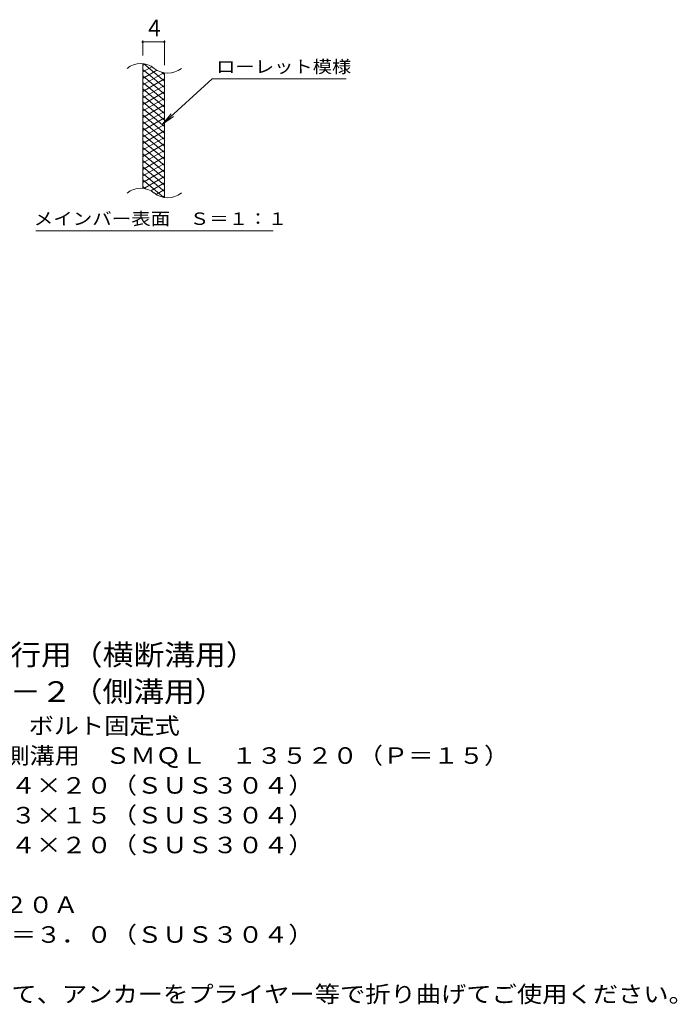
# Model space of a CAD drawing. Units: millimetres. Extents: x -1670 to 1867, y -1382 to 1225.
# Drawn here: x 653 to 1867, y -898 to 919 of the extents above; entities that cross this region are included whole.
import ezdxf

# ---------------------------------------------------------------- set-up
doc = ezdxf.new("R2010")
doc.units = ezdxf.units.MM
doc.header["$LTSCALE"] = 10
for name, color, linetype in [('C-2', 7, 'Continuous'), ('C-4', 7, 'Continuous'), ('C-5', 7, 'Continuous'), ('C-9', 7, 'Continuous'), ('D-5', 7, 'Continuous')]:
    doc.layers.add(name, color=color, linetype=linetype)
doc.styles.add('ＭＳ ゴシック', font='txt', dxfattribs={"height": 1})

msp = doc.modelspace()

# ---------------------------------------------------------------- linework, layer by layer
at = {"layer": 'C-2', "color": 3, "linetype": 'Continuous', "lineweight": 9}
for p, q in [((880.5, 607.4), (880.5, 837.4)), ((920.5, 590.1), (920.5, 820.1))]:
    msp.add_line(p, q, dxfattribs=at)
for centre, start, end in [((876.6, 798.1), 50.8263, 129.1737), ((926.7, 859.7), 230.8263, 309.1737), ((876.6, 568.1), 50.8263, 129.1737), ((926.7, 629.7), 230.8263, 309.1737)]:
    msp.add_arc(centre, 39.7, start, end, dxfattribs=at)
at = {"layer": 'C-4', "color": 7, "linetype": 'Continuous', "lineweight": 9}
for p, q in [((880.5, 852.4), (880.5, 880.6)), ((880.5, 877.6), (920.5, 877.6)), ((920.5, 835.1), (920.5, 880.6))]:
    msp.add_line(p, q, dxfattribs=at)
at = {"layer": 'C-4', "color": 7, "linetype": 'Continuous', "lineweight": 9, "const_width": 2}
for points in [[(881.5, 877.6, 0.414214), (880.5, 878.6, 0.414214), (879.5, 877.6, 0.414214), (880.5, 876.6, 0.414214)], [(921.5, 877.6, 0.414214), (920.5, 878.6, 0.414214), (919.5, 877.6, 0.414214), (920.5, 876.6, 0.414214)]]:
    msp.add_lwpolyline(points, format="xyb", close=True, dxfattribs=at)
at = {"layer": 'C-5', "color": 7, "linetype": 'Continuous', "lineweight": 9}
for p, q in [((1008.8, 809.3), (916.9, 726.1)), ((1008.8, 809.3), (1255.9, 809.3)), ((916.9, 726.1), (933.1, 745.2)), ((916.9, 726.1), (937.4, 740.3)), ((682.9, 529.2), (1120.9, 529.2))]:
    msp.add_line(p, q, dxfattribs=at)
at = {"layer": 'C-9', "color": 6, "linetype": 'Continuous', "lineweight": 5}
for p, q in [((885.1, 836.9), (880.5, 834.3)), ((920.5, 805.5), (882.6, 837.4)), ((897.3, 832), (880.5, 822.3)), ((920.5, 793.5), (880.5, 827.1)), ((906.7, 825.4), (880.5, 810.3)), ((919.3, 820.7), (880.5, 798.3)), ((920.5, 817.5), (915.8, 821.5)), ((920.5, 781.5), (880.5, 815.1)), ((920.5, 809.4), (880.5, 786.3)), ((920.5, 769.5), (880.5, 803.1)), ((920.5, 797.4), (880.5, 774.3)), ((920.5, 757.5), (880.5, 791.1)), ((920.5, 785.4), (880.5, 762.3)), ((920.5, 745.5), (880.5, 779.1)), ((920.5, 773.4), (880.5, 750.3)), ((920.5, 733.5), (880.5, 767.1)), ((920.5, 761.4), (880.5, 738.3)), ((920.5, 721.5), (880.5, 755.1)), ((920.5, 749.4), (880.5, 726.3)), ((920.5, 709.5), (880.5, 743.1)), ((920.5, 737.4), (880.5, 714.3)), ((920.5, 697.5), (880.5, 731.1)), ((920.5, 725.4), (880.5, 702.3)), ((920.5, 685.5), (880.5, 719.1)), ((920.5, 713.4), (880.5, 690.3)), ((920.5, 673.5), (880.5, 707.1)), ((920.5, 701.4), (880.5, 678.3)), ((920.5, 661.5), (880.5, 695.1)), ((920.5, 689.4), (880.5, 666.3)), ((920.5, 649.5), (880.5, 683.1)), ((920.5, 677.4), (880.5, 654.3)), ((920.5, 637.5), (880.5, 671.1)), ((920.5, 665.4), (880.5, 642.3)), ((920.5, 625.5), (880.5, 659.1)), ((920.5, 653.4), (880.5, 630.3)), ((920.5, 613.5), (880.5, 647.1)), ((920.5, 641.4), (880.5, 618.3)), ((920.5, 601.5), (880.5, 635.1)), ((919.1, 590.7), (880.5, 623.1)), ((920.5, 629.4), (882.4, 607.4)), ((885.7, 606.7), (880.5, 611.1)), ((920.5, 617.4), (895.6, 603)), ((920.5, 605.4), (905, 596.4)), ((920.5, 593.4), (916.8, 591.2))]:
    msp.add_line(p, q, dxfattribs=at)

# ---------------------------------------------------------------- texts
at = {"layer": 'C-4', "color": 2, "linetype": 'Continuous', "lineweight": 9, "style": 'ＭＳ ゴシック'}
msp.add_text('4', height=30.5, dxfattribs=at).set_placement((890.5, 888.2))
at = {"layer": 'C-5', "color": 7, "linetype": 'Continuous', "lineweight": 9, "style": 'ＭＳ ゴシック', "width": 1.142857}
msp.add_text('ローレット模様', height=22.86, rotation=360, dxfattribs=at).set_placement((1015.9, 820.6))
at = {"layer": 'C-5', "color": 7, "linetype": 'Continuous', "lineweight": 9, "style": 'ＭＳ ゴシック', "width": 1.153846}
msp.add_text('メインバー表面\u3000Ｓ＝１：１', height=22.86, dxfattribs=at).set_placement((679.3, 540.1))
at = {"layer": 'D-5', "color": 3, "linetype": 'Continuous', "lineweight": 9, "style": 'ＭＳ ゴシック'}
for s, width, p in [('※適用荷重：歩行用（横断溝用）', 1.093333, (238.2, -272.2)), ('※適用荷重：Ｔ－２（側溝用）', 1.092857, (238.2, -340.1))]:
    msp.add_text(s, height=38.1, dxfattribs=dict(at, width=width)).set_placement(p)
at = {"layer": 'D-5', "color": 2, "linetype": 'Continuous', "lineweight": 9, "style": 'ＭＳ ゴシック'}
for s, width, p in [('ステンレス製グレーチング\u3000ボルト固定式', 1.118421, (65.3, -399.4)), ('滑り止め模様付\u3000横断溝・側溝用\u3000ＳＭＱＬ\u3000１３５２０（Ｐ＝１５）', 1.121094, (65.3, -454.4)), ('材質：メインバー\u3000ＦＢ４×２０（ＳＵＳ３０４）', 1.119565, (125, -509.4)), ('\u3000\u3000\u3000クロスバー\u3000ＦＢ３×１５（ＳＵＳ３０４）', 1.119565, (125, -564.4)), ('ステンレス製受枠\u3000ＲＬ－２０Ａ', 1.116667, (65.3, -729.6)), ('材質：ステンレス鋼板ｔ＝３．０（ＳＵＳ３０４）', 1.119565, (125, -784.6)), ('施工場所の状況に合わせて、アンカーをプライヤー等で折り曲げてご使用ください。', 1.121711, (125, -894.6))]:
    msp.add_text(s, height=30.48, dxfattribs=dict(at, width=width)).set_placement(p)
at = {"layer": 'D-5', "color": 2, "linetype": 'Continuous', "lineweight": 9, "style": 'ＭＳ ゴシック', "width": 1.119565}
msp.add_text('\u3000\u3000\u3000サイドバー\u3000ＦＢ４×２０（ＳＵＳ３０４）', height=30.48, rotation=0, dxfattribs=at).set_placement((125, -619.4))

doc.saveas('drawing.dxf')
